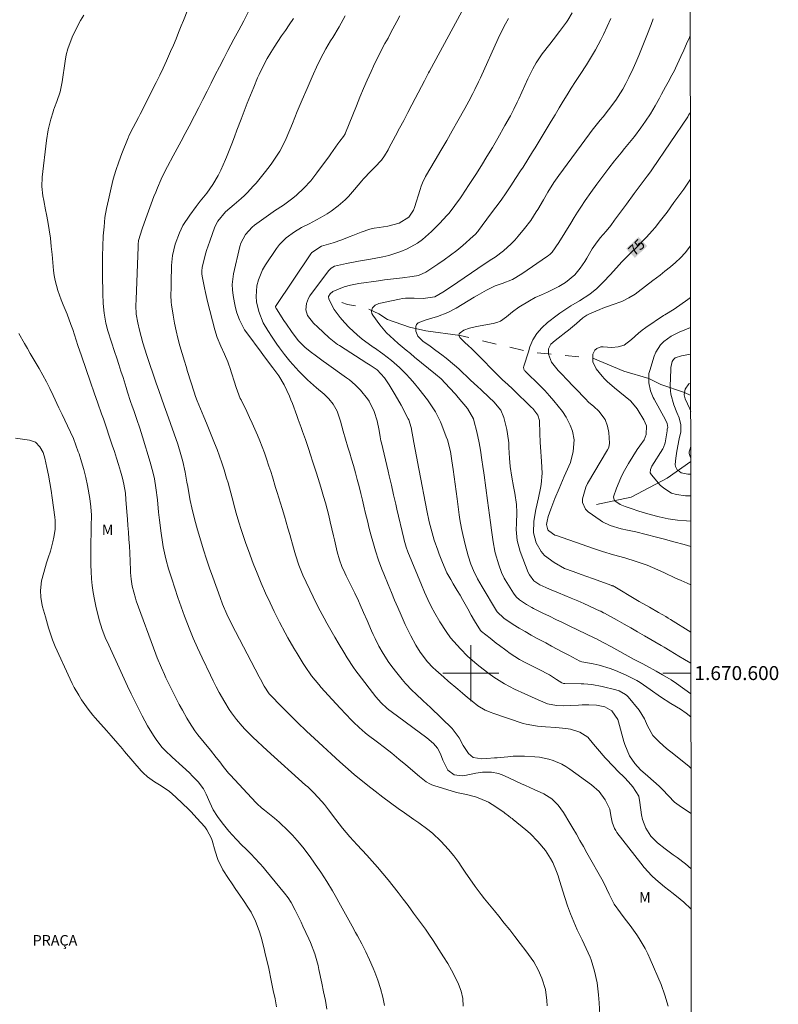
# Model space of a CAD drawing. Units: metres. Extents: x 287933 to 288448, y 1670469 to 1671034.
# Drawn here: x 288336 to 288444, y 1670553 to 1670693 of the extents above; entities that cross this region are included whole.
import ezdxf
from ezdxf.enums import TextEntityAlignment as Align

# ---------------------------------------------------------------- set-up
doc = ezdxf.new("R2010")
doc.units = ezdxf.units.M
doc.header["$MEASUREMENT"] = 0
doc.linetypes.add('Intermitente', pattern=[48, 15, -2, 2, -2, 2, -2, 2, -2, 2, -2, 15])
for name, color, linetype, lineweight in [('Articulacao', 7, 'Continuous', 18), ('Malha_Coordenadas', 7, 'Continuous', 15), ('Rio_Intermitente', 5, 'Intermitente', 9), ('Topon_Curvas_Mestras_Masc', 255, 'Continuous', 9), ('Topon_Praca_Parque', 7, 'Continuous', 9)]:
    doc.layers.add(name, color=color, linetype=linetype, lineweight=lineweight)
for name, color, linetype, lineweight, true_color in [('Curvas_Intermediarias', 7, 'Continuous', 9, 0x783c14), ('Curvas_Mestras', 7, 'Continuous', 20, 0x783c14), ('Topon_Curvas_Mestras', 7, 'Continuous', 9, 0x783c14), ('Topon_Vegetacao', 7, 'Continuous', 9, 0x00ff33)]:
    doc.layers.add(name, color=color, linetype=linetype, lineweight=lineweight, true_color=true_color)
doc.styles.add('Arial', font='arial.ttf', dxfattribs={"height": 1.5})

msp = doc.modelspace()

# ---------------------------------------------------------------- linework, layer by layer
at = {"layer": 'Articulacao', "flags": 128}
msp.add_lwpolyline([(287948.96, 1671028.41), (288431, 1671028.93), (288431.58, 1670474.66), (287949.56, 1670474.14), (287948.96, 1671028.41)], close=True, dxfattribs=at)
at = {"layer": 'Curvas_Intermediarias', "flags": 128}
for points, elevation in [([(288398.88, 1670552.39), (288398.83, 1670553.46), (288398.59, 1670554.51), (288398.23, 1670555.54), (288397.75, 1670556.54), (288397.24, 1670557.53), (288396.68, 1670558.49), (288396.1, 1670559.44), (288395.07, 1670561.02), (288394.68, 1670561.61), (288393.89, 1670562.8), (288393.49, 1670563.39), (288392.67, 1670564.55), (288392.24, 1670565.13), (288391.81, 1670565.7), (288391.02, 1670566.76), (288390.32, 1670567.69), (288389.61, 1670568.62), (288388.89, 1670569.54), (288388.16, 1670570.45), (288387.42, 1670571.36), (288386.66, 1670572.25), (288385.89, 1670573.12), (288385.1, 1670573.98), (288383.73, 1670575.44), (288383.2, 1670576.02), (288382.68, 1670576.61), (288381.66, 1670577.82), (288380.68, 1670579.05), (288379.64, 1670580.46), (288379.05, 1670581.2), (288378.68, 1670581.62), (288377.53, 1670582.86), (288377.39, 1670583.01), (288376.67, 1670583.72), (288376.37, 1670584), (288370.88, 1670588.94), (288370.19, 1670589.57), (288369.51, 1670590.21), (288368.84, 1670590.86), (288367.71, 1670592), (288367.3, 1670592.43), (288366.5, 1670593.35), (288365.78, 1670594.31), (288365.44, 1670594.81), (288364.81, 1670595.84), (288364.04, 1670597.22), (288363.6, 1670598.04), (288363.18, 1670598.87), (288362.77, 1670599.7), (288361.59, 1670602.19), (288360.94, 1670603.6), (288360.32, 1670605.01), (288359.73, 1670606.44), (288359.16, 1670607.88), (288359.05, 1670608.15), (288358.57, 1670609.46), (288358.1, 1670610.78), (288357.66, 1670612.12), (288357.24, 1670613.46), (288356.8, 1670614.88), (288356.45, 1670616.14), (288356.29, 1670616.78), (288356.02, 1670618.06), (288355.9, 1670618.71), (288355.71, 1670620.01), (288355.48, 1670621.84), (288355.35, 1670623), (288355.19, 1670624.75), (288354.97, 1670626.49), (288354.76, 1670627.76), (288354.59, 1670628.56), (288354.17, 1670630.14), (288353.07, 1670633.77), (288352.87, 1670634.4), (288352.67, 1670635.02), (288352.25, 1670636.26), (288351.82, 1670637.51), (288351.6, 1670638.13), (288351.37, 1670638.83), (288350.94, 1670640.15), (288350.73, 1670640.81), (288350.28, 1670642.23), (288349.98, 1670643.17), (288349.68, 1670644.1), (288349.38, 1670645.03), (288349.07, 1670645.96), (288348.63, 1670647.28), (288348.11, 1670648.93), (288347.82, 1670650.04), (288347.59, 1670651.44), (288347.45, 1670652.84), (288347.39, 1670654.26), (288347.35, 1670656.87), (288347.35, 1670658.25), (288347.36, 1670659.62), (288347.4, 1670660.99), (288347.46, 1670662.51), (288347.56, 1670663.81), (288347.7, 1670665.1), (288347.92, 1670666.39), (288348.18, 1670667.67), (288348.57, 1670669.34), (288348.89, 1670670.6), (288349.25, 1670671.85), (288349.67, 1670673.07), (288350.12, 1670674.29), (288351.02, 1670676.52), (288351.06, 1670676.61), (288351.13, 1670676.79), (288351.74, 1670678), (288352.47, 1670679.43), (288352.71, 1670679.91), (288355.02, 1670684.43), (288355.53, 1670685.45), (288356.02, 1670686.48), (288356.5, 1670687.51), (288357.08, 1670688.84), (288357.47, 1670689.75), (288357.85, 1670690.66), (288358.23, 1670691.58), (288358.6, 1670692.5), (288358.91, 1670693.3), (288359.54, 1670694.86)], 87), ([(288368.16, 1670694.49), (288367.54, 1670693.25), (288367.17, 1670692.54), (288366.82, 1670691.89), (288366.13, 1670690.61), (288365.28, 1670689.01), (288364.67, 1670687.85), (288364.06, 1670686.68), (288363.47, 1670685.51), (288362.88, 1670684.34), (288362.29, 1670683.17), (288361.7, 1670682), (288361.1, 1670680.83), (288360.5, 1670679.66), (288359.72, 1670678.18), (288359.16, 1670677.11), (288358.6, 1670676.05), (288358.03, 1670674.98), (288357.46, 1670673.92), (288356.63, 1670672.39), (288356.03, 1670671.2), (288355.74, 1670670.6), (288355.2, 1670669.38), (288354.95, 1670668.76), (288354.7, 1670668.14), (288353.52, 1670664.98), (288353, 1670663.49), (288352.51, 1670661.81), (288352.44, 1670661.28), (288352.42, 1670661.1), (288352.42, 1670660.93), (288352.14, 1670653.41), (288352.12, 1670652.56), (288352.18, 1670651.29), (288352.38, 1670650.05), (288352.63, 1670649.02), (288352.86, 1670648.1), (288353.11, 1670647.19), (288353.38, 1670646.28), (288353.68, 1670645.38), (288355.02, 1670641.46), (288355.4, 1670640.38), (288355.77, 1670639.29), (288356.15, 1670638.21), (288356.53, 1670637.13), (288358.09, 1670632.73), (288358.56, 1670631.25), (288358.83, 1670630.26), (288359.16, 1670628.74), (288359.41, 1670627.3), (288359.52, 1670626.69), (288359.64, 1670626.07), (288359.89, 1670624.68), (288360.1, 1670623.63), (288360.48, 1670622.05), (288360.92, 1670620.49), (288361.39, 1670618.91), (288361.8, 1670617.6), (288362.21, 1670616.3), (288362.65, 1670615.01), (288363.1, 1670613.72), (288364.14, 1670610.78), (288364.5, 1670609.83), (288365.1, 1670608.43), (288365.78, 1670607.06), (288369.74, 1670599.44), (288369.92, 1670599.11), (288370.46, 1670598.12), (288371.18, 1670597.05), (288371.42, 1670596.78), (288371.54, 1670596.65), (288372.69, 1670595.48), (288373.32, 1670594.84), (288373.95, 1670594.21), (288375.22, 1670592.95), (288376.5, 1670591.71), (288377.66, 1670590.64), (288378.82, 1670589.57), (288380.06, 1670588.43), (288381.27, 1670587.32), (288382.08, 1670586.58), (288383.33, 1670585.51), (288385.25, 1670583.95), (288386.32, 1670583.1), (288387.4, 1670582.26), (288388.5, 1670581.45), (288389.62, 1670580.65), (288390.51, 1670580.02), (288391.86, 1670579.07), (288392.54, 1670578.59), (288393.86, 1670577.62), (288394.5, 1670577.1), (288395.68, 1670575.96), (288396.79, 1670574.79), (288397.57, 1670573.87), (288398.28, 1670572.9), (288398.62, 1670572.4), (288399.29, 1670571.39), (288400.18, 1670570.09), (288400.61, 1670569.5), (288401.48, 1670568.34), (288401.96, 1670567.73), (288402.43, 1670567.15), (288403.36, 1670565.99), (288403.99, 1670565.23), (288404.76, 1670564.27), (288405.54, 1670563.3), (288406.3, 1670562.33), (288407.06, 1670561.36), (288407.87, 1670560.31), (288408.63, 1670559.25), (288408.98, 1670558.71), (288409.62, 1670557.58), (288410.15, 1670556.4), (288410.67, 1670554.76), (288410.87, 1670553.22), (288410.88, 1670552.44)], 86), ([(288431.48, 1670572.02), (288430.69, 1670572.74), (288429.47, 1670573.63), (288428.91, 1670574.04), (288427.78, 1670574.86), (288426.66, 1670575.72), (288425.73, 1670576.7), (288425, 1670577.84), (288424.53, 1670579.09), (288424.39, 1670579.75), (288424.14, 1670581.52), (288423.98, 1670582.42), (288423.14, 1670583.75), (288422.51, 1670584.47), (288421.93, 1670585.09), (288421.02, 1670585.99), (288420.42, 1670586.61), (288419.2, 1670587.87), (288418.07, 1670589.18), (288417.52, 1670589.86), (288416.69, 1670590.82), (288415.58, 1670591.57), (288414.24, 1670591.97), (288413.55, 1670592.1), (288412.14, 1670592.24), (288410.67, 1670592.3), (288409.52, 1670592.39), (288407.89, 1670592.68), (288407.47, 1670592.81), (288403.15, 1670594.27), (288402.87, 1670594.37), (288402.03, 1670594.72), (288401.01, 1670595.34), (288400.17, 1670595.99), (288399.53, 1670596.52), (288398.8, 1670597.12), (288398.12, 1670597.69), (288396.77, 1670598.84), (288396.11, 1670599.42), (288394.99, 1670600.41), (288394.57, 1670600.8), (288393.78, 1670601.63), (288392.73, 1670602.99), (288392.12, 1670603.97), (288391.39, 1670605.32), (288390.61, 1670606.93), (288390.01, 1670608.27), (288389.55, 1670609.36), (288389.09, 1670610.44), (288388.63, 1670611.53), (288388.18, 1670612.64), (288387.54, 1670614.18), (288387.29, 1670614.83), (288386.79, 1670616.15), (288386.35, 1670617.48), (288385.96, 1670618.83), (288385.76, 1670619.6), (288385.48, 1670620.67), (288385.21, 1670621.74), (288384.95, 1670622.81), (288384.69, 1670623.88), (288384.49, 1670624.71), (288384.26, 1670625.69), (288384.01, 1670626.67), (288383.76, 1670627.65), (288383.5, 1670628.62), (288383.2, 1670629.69), (288382.95, 1670630.56), (288382.69, 1670631.42), (288382.42, 1670632.29), (288382.06, 1670633.43), (288381.72, 1670634.6), (288381.34, 1670635.99), (288380.86, 1670637.45), (288380.29, 1670638.43), (288379.68, 1670639.2), (288379.03, 1670639.87), (288377.95, 1670640.79), (288376.63, 1670641.92), (288375.4, 1670643.16), (288374.53, 1670644.12), (288374.13, 1670644.58), (288373.35, 1670645.53), (288372.62, 1670646.51), (288372.26, 1670647.01), (288371.58, 1670648.02), (288370.98, 1670648.96), (288370.33, 1670650.08), (288369.69, 1670651.67), (288369.37, 1670653.08), (288369.29, 1670653.84), (288369.4, 1670655.35), (288369.62, 1670656.2), (288370.22, 1670657.66), (288370.63, 1670658.35), (288372.22, 1670660.69), (288372.64, 1670661.24), (288373.59, 1670662.21), (288374.78, 1670663.09), (288375.81, 1670663.68), (288376.88, 1670664.21), (288378.45, 1670665.06), (288379.46, 1670665.66), (288380.01, 1670666.01), (288381.05, 1670666.79), (288382.02, 1670667.67), (288382.49, 1670668.14), (288383.36, 1670669.12), (288384.39, 1670670.35), (288384.64, 1670670.64), (288385.71, 1670671.76), (288386.25, 1670672.32), (288387.2, 1670673.34), (288387.66, 1670673.93), (288388.17, 1670674.79), (288388.29, 1670675.01), (288389.23, 1670676.78), (288389.81, 1670677.89), (288390.4, 1670679), (288390.98, 1670680.11), (288391.56, 1670681.22), (288392.93, 1670683.84), (288393.36, 1670684.67), (288393.95, 1670685.78), (288394.1, 1670686.05), (288398.72, 1670694.57)], 82), ([(288344.68, 1670694.02), (288344.22, 1670693.26), (288343.78, 1670692.48), (288342.99, 1670690.88), (288342.38, 1670689.21), (288342.17, 1670688.35), (288342.01, 1670687.47), (288341.59, 1670684.53), (288341.4, 1670683.55), (288341.28, 1670683.07), (288340.84, 1670681.68), (288340.5, 1670680.86), (288340.35, 1670680.44), (288340.29, 1670680.22), (288339.98, 1670679.16), (288339.78, 1670678.41), (288339.6, 1670677.65), (288339.36, 1670676.12), (288338.73, 1670670.91), (288338.68, 1670669.57), (288338.84, 1670668.23), (288338.97, 1670667.56), (288339.22, 1670666.22), (288339.34, 1670665.55), (288339.52, 1670664.54), (288339.72, 1670663.37), (288339.89, 1670662.18), (288340.03, 1670660.99), (288340.15, 1670659.81), (288340.35, 1670657.53), (288340.45, 1670656.81), (288340.57, 1670656.1), (288340.97, 1670654.71), (288341.46, 1670653.34), (288341.73, 1670652.66), (288342.28, 1670651.31), (288342.84, 1670649.84), (288343.1, 1670649.09), (288343.58, 1670647.58), (288343.82, 1670646.83), (288344.32, 1670645.33), (288345.61, 1670641.58), (288346.14, 1670640.07), (288346.68, 1670638.57), (288347.22, 1670637.08), (288347.48, 1670636.32), (288348.75, 1670632.57), (288349.06, 1670631.65), (288349.35, 1670630.73), (288349.64, 1670629.8), (288349.91, 1670628.88), (288350.2, 1670627.87), (288350.41, 1670627.01), (288350.61, 1670625.7), (288350.69, 1670624.82), (288350.77, 1670623.63), (288350.85, 1670622.53), (288350.9, 1670621.99), (288350.97, 1670621.11), (288351.05, 1670620.13), (288351.12, 1670619.14), (288351.18, 1670618.15), (288351.23, 1670617.17), (288351.34, 1670614.72), (288351.36, 1670614.39), (288351.43, 1670613.4), (288351.57, 1670612.42), (288352.04, 1670610.73), (288352.17, 1670610.34), (288354.99, 1670602.69), (288355.17, 1670602.2), (288355.76, 1670600.74), (288356.19, 1670599.78), (288356.41, 1670599.3), (288357.01, 1670598.06), (288357.43, 1670597.21), (288357.86, 1670596.37), (288358.31, 1670595.53), (288358.76, 1670594.7), (288359.4, 1670593.56), (288359.76, 1670592.95), (288360.55, 1670591.76), (288360.98, 1670591.19), (288361.88, 1670590.07), (288362.78, 1670588.96), (288363.61, 1670587.94), (288364.11, 1670587.3), (288364.6, 1670586.65), (288365.37, 1670585.7), (288365.64, 1670585.39), (288369.26, 1670581.51), (288369.46, 1670581.31), (288370.08, 1670580.76), (288370.51, 1670580.41), (288371.91, 1670579.28), (288372.59, 1670578.7), (288373.88, 1670577.47), (288374.5, 1670576.82), (288375.51, 1670575.7), (288376.19, 1670574.87), (288377.14, 1670573.57), (288378.09, 1670572.21), (288378.54, 1670571.55), (288379.39, 1670570.22), (288380.21, 1670568.87), (288380.6, 1670568.19), (288381.38, 1670566.81), (288382.07, 1670565.56), (288382.55, 1670564.69), (288383.03, 1670563.81), (288383.52, 1670562.93), (288383.79, 1670562.44), (288384.39, 1670561.31), (288384.96, 1670560.16), (288385.5, 1670559), (288386.02, 1670557.82), (288386.26, 1670557.25), (288386.71, 1670556.08), (288387.1, 1670554.9), (288387.39, 1670553.69), (288387.63, 1670552.46)], 88), ([(288382.04, 1670693.93), (288381.19, 1670692.37), (288380.26, 1670690.86), (288379.95, 1670690.36), (288379.27, 1670689.25), (288378.86, 1670688.53), (288378.13, 1670687.03), (288377.33, 1670685.24), (288376.6, 1670683.58), (288375.88, 1670681.92), (288375.18, 1670680.26), (288374.48, 1670678.58), (288373.59, 1670676.4), (288373.31, 1670675.79), (288372.68, 1670674.59), (288372.33, 1670674.02), (288371.56, 1670672.9), (288371.16, 1670672.36), (288370.46, 1670671.47), (288370.08, 1670670.99), (288369.3, 1670670.04), (288368.9, 1670669.58), (288368.06, 1670668.68), (288367.62, 1670668.25), (288367.16, 1670667.84), (288366.14, 1670666.96), (288364.94, 1670665.91), (288363.82, 1670664.61), (288363.42, 1670663.77), (288362.67, 1670661.74), (288362.22, 1670660.4), (288362.03, 1670659.73), (288361.59, 1670657.99), (288361.52, 1670657.52), (288361.54, 1670657.05), (288361.58, 1670656.73), (288361.91, 1670655.07), (288362.05, 1670654.42), (288362.36, 1670653.11), (288363.39, 1670649.05), (288363.71, 1670647.99), (288364.24, 1670646.72), (288364.76, 1670645.6), (288365.26, 1670644.47), (288365.41, 1670644.08), (288365.54, 1670643.69), (288366.45, 1670640.8), (288367.04, 1670639.26), (288367.14, 1670639.05), (288367.96, 1670637.37), (288368.35, 1670636.53), (288368.74, 1670635.7), (288369.12, 1670634.87), (288369.49, 1670634.03), (288369.84, 1670633.19), (288370.18, 1670632.34), (288370.5, 1670631.48), (288370.8, 1670630.61), (288371.14, 1670629.57), (288371.38, 1670628.82), (288371.62, 1670628.06), (288372.08, 1670626.55), (288372.31, 1670625.79), (288372.77, 1670624.27), (288373, 1670623.51), (288373.34, 1670622.43), (288373.6, 1670621.56), (288373.85, 1670620.69), (288374.1, 1670619.82), (288374.62, 1670617.92), (288374.91, 1670616.92), (288375.4, 1670615.43), (288376, 1670613.99), (288377.46, 1670610.89), (288378.19, 1670609.4), (288379.02, 1670607.83), (288379.4, 1670607.15), (288380.17, 1670605.82), (288380.56, 1670605.15), (288381.19, 1670604.1), (288381.82, 1670603), (288382.31, 1670602.17), (288383.2, 1670600.79), (288383.54, 1670600.33), (288383.88, 1670599.87), (288386.43, 1670596.59), (288387.18, 1670595.74), (288388, 1670594.96), (288388.29, 1670594.73), (288388.59, 1670594.5), (288393.71, 1670590.72), (288394.63, 1670589.94), (288395.23, 1670589.28), (288395.66, 1670588.46), (288396, 1670587.57), (288396.7, 1670586.13), (288397.59, 1670585.47), (288398.74, 1670585.32), (288399.13, 1670585.37), (288400.69, 1670585.68), (288401.66, 1670585.84), (288402.95, 1670585.84), (288403.92, 1670585.63), (288404.31, 1670585.5), (288404.69, 1670585.34), (288407.22, 1670584.19), (288407.82, 1670583.92), (288409.03, 1670583.37), (288410.44, 1670582.72), (288411.56, 1670582.04), (288412.49, 1670581.13), (288413.21, 1670580.05), (288414.12, 1670578.56), (288414.56, 1670577.82), (288415.07, 1670576.95), (288415.58, 1670576.07), (288416.08, 1670575.19), (288416.58, 1670574.31), (288418.88, 1670570.21), (288419.4, 1670569.2), (288419.75, 1670568.4), (288420.49, 1670566.96), (288421.39, 1670565.71), (288422.06, 1670564.82), (288422.75, 1670563.93), (288423.72, 1670562.56), (288424.03, 1670562.08), (288424.89, 1670560.62), (288425.27, 1670559.87), (288425.62, 1670559.11), (288427.18, 1670555.47), (288427.73, 1670553.95), (288428.17, 1670552.39)], 84), ([(288389.84, 1670693.94), (288389.42, 1670693.14), (288388.57, 1670691.56), (288388.15, 1670690.76), (288387.72, 1670689.97), (288387.29, 1670689.17), (288386.88, 1670688.36), (288386.48, 1670687.55), (288386.09, 1670686.73), (288385.73, 1670685.97), (288385.19, 1670684.76), (288384.65, 1670683.55), (288384.14, 1670682.33), (288383.63, 1670681.1), (288382.09, 1670677.23), (288382.02, 1670677.09), (288381.79, 1670676.68), (288381.28, 1670676.04), (288380.98, 1670675.63), (288379.99, 1670674.2), (288379.68, 1670673.77), (288379.37, 1670673.36), (288378, 1670671.51), (288377.1, 1670670.38), (288376.13, 1670669.31), (288375.09, 1670668.32), (288374.55, 1670667.87), (288373.23, 1670666.89), (288371.94, 1670666.06), (288371.76, 1670665.94), (288369.09, 1670664.02), (288368.72, 1670663.73), (288367.76, 1670662.69), (288367.11, 1670661.44), (288366.98, 1670660.98), (288366.09, 1670657.07), (288365.89, 1670655.53), (288365.92, 1670654.76), (288366, 1670653.99), (288366.19, 1670652.93), (288366.34, 1670652.2), (288366.56, 1670651.48), (288366.93, 1670650.48), (288367.66, 1670649.07), (288367.96, 1670648.64), (288370.01, 1670645.88), (288370.28, 1670645.52), (288371.07, 1670644.45), (288371.68, 1670643.62), (288372.53, 1670642.49), (288373.32, 1670641.22), (288374.06, 1670639.59), (288374.28, 1670639.06), (288374.49, 1670638.53), (288375.11, 1670636.83), (288375.33, 1670636.26), (288375.74, 1670635.12), (288375.95, 1670634.55), (288376.34, 1670633.4), (288376.73, 1670632.25), (288377.12, 1670631.06), (288377.38, 1670630.28), (288377.88, 1670628.71), (288378.41, 1670627.04), (288378.66, 1670626.22), (288378.95, 1670625.23), (288379.2, 1670624.33), (288379.44, 1670623.42), (288379.67, 1670622.51), (288379.89, 1670621.6), (288380.35, 1670619.63), (288380.49, 1670619.05), (288380.9, 1670617.32), (288381.22, 1670616.18), (288381.57, 1670615.24), (288381.96, 1670614.33), (288382.17, 1670613.88), (288382.39, 1670613.43), (288383.12, 1670611.98), (288383.39, 1670611.42), (288383.92, 1670610.31), (288384.17, 1670609.76), (288384.67, 1670608.64), (288385.17, 1670607.52), (288385.8, 1670606.05), (288386.05, 1670605.49), (288386.31, 1670604.94), (288386.85, 1670603.85), (288387.44, 1670602.79), (288388.28, 1670601.5), (288388.89, 1670600.68), (288389.21, 1670600.27), (288390.19, 1670599.07), (288390.65, 1670598.53), (288391.62, 1670597.5), (288392.14, 1670597.01), (288393.19, 1670596.05), (288393.71, 1670595.56), (288394.22, 1670595.07), (288397.3, 1670592.06), (288398.33, 1670590.75), (288398.91, 1670589.66), (288399.67, 1670588.52), (288400.31, 1670587.93), (288401.55, 1670587.74), (288402.28, 1670587.77), (288403.38, 1670587.87), (288403.74, 1670587.9), (288405.26, 1670588.05), (288406.06, 1670588.11), (288407.65, 1670588.13), (288409.14, 1670588.05), (288409.81, 1670587.97), (288411.12, 1670587.71), (288411.77, 1670587.51), (288412.99, 1670586.98), (288413.57, 1670586.65), (288414.13, 1670586.28), (288417.23, 1670584.04), (288418.33, 1670583.06), (288419.18, 1670581.86), (288419.83, 1670580.54), (288420, 1670579.62), (288420.18, 1670578.67), (288420.52, 1670577.77), (288420.69, 1670577.49), (288420.87, 1670577.23), (288424.28, 1670572.81), (288424.78, 1670572.19), (288425.86, 1670571.03), (288426.44, 1670570.49), (288427.65, 1670569.46), (288428.89, 1670568.47), (288429.9, 1670567.68), (288430.42, 1670567.24), (288431.42, 1670566.3), (288431.48, 1670566.23)], 83), ([(288405.36, 1670693.57), (288404.96, 1670692.82), (288404.32, 1670691.62), (288403.88, 1670690.7), (288401.35, 1670685.09), (288401.1, 1670684.53), (288400.56, 1670683.41), (288400.29, 1670682.86), (288399.72, 1670681.76), (288399.12, 1670680.68), (288398.14, 1670678.93), (288397.34, 1670677.52), (288396.54, 1670676.12), (288395.72, 1670674.72), (288394.91, 1670673.33), (288393.52, 1670670.98), (288393.4, 1670670.76), (288393.17, 1670670.3), (288392.9, 1670669.6), (288392.74, 1670669.12), (288391.92, 1670666.54), (288391.77, 1670666.16), (288391.11, 1670665.16), (288389.75, 1670664.33), (288388.13, 1670663.9), (288386.9, 1670663.7), (288386.19, 1670663.59), (288385.56, 1670663.45), (288384.32, 1670663.03), (288383.14, 1670662.55), (288382.6, 1670662.34), (288381.53, 1670661.93), (288380.32, 1670661.52), (288378.64, 1670661.02), (288377.25, 1670660.11), (288377.1, 1670659.92), (288372.09, 1670652.41), (288372.07, 1670652.33), (288372.17, 1670652.1), (288372.21, 1670652.05), (288373.28, 1670650.41), (288373.64, 1670649.88), (288374.37, 1670648.83), (288375.32, 1670647.56), (288376.24, 1670646.59), (288377.02, 1670645.95), (288377.93, 1670645.29), (288378.9, 1670644.59), (288379.38, 1670644.24), (288382.21, 1670642.22), (288382.63, 1670641.9), (288383.45, 1670641.21), (288384.21, 1670640.46), (288385.23, 1670639.21), (288385.45, 1670638.87), (288386.15, 1670637.4), (288386.61, 1670636.06), (288386.88, 1670634.68), (288387.03, 1670633.78), (288387.14, 1670633.18), (288387.21, 1670632.89), (288388.17, 1670628.88), (288388.33, 1670628.2), (288388.64, 1670626.84), (288388.95, 1670625.49), (288389.26, 1670624.13), (288389.42, 1670623.45), (288390.39, 1670619.25), (288390.45, 1670619), (288390.73, 1670618.02), (288391, 1670617.31), (288392.93, 1670612.59), (288393.37, 1670611.55), (288393.83, 1670610.53), (288394.33, 1670609.53), (288394.85, 1670608.54), (288395.54, 1670607.32), (288396.46, 1670605.93), (288397.1, 1670605.06), (288397.55, 1670604.51), (288398.49, 1670603.45), (288399.5, 1670602.44), (288400.57, 1670601.5), (288401.12, 1670601.05), (288402.55, 1670599.92), (288403.28, 1670599.4), (288404.79, 1670598.45), (288406.25, 1670597.71), (288407.69, 1670597.04), (288408.66, 1670596.62), (288409.63, 1670596.19), (288410.95, 1670595.62), (288412.21, 1670595.35), (288413.18, 1670595.33), (288415.38, 1670595.42), (288415.88, 1670595.44), (288416.86, 1670595.45), (288417.94, 1670595.41), (288419.16, 1670595.17), (288420.13, 1670594.62), (288420.98, 1670593.37), (288421.1, 1670593.01), (288421.86, 1670590.24), (288421.99, 1670589.81), (288422.68, 1670588.16), (288423.44, 1670587.06), (288424.24, 1670586.18), (288424.63, 1670585.84), (288424.89, 1670585.62), (288426.49, 1670584.23), (288426.95, 1670583.81), (288427.4, 1670583.37), (288428.24, 1670582.45), (288429.11, 1670581.57), (288430.1, 1670580.82), (288431.47, 1670579.94)], 81), ([(288420.02, 1670693.57), (288418.95, 1670691.28), (288418.59, 1670690.54), (288417.82, 1670689.08), (288417.39, 1670688.37), (288416.52, 1670686.96), (288415.62, 1670685.57), (288414.95, 1670684.54), (288414.34, 1670683.61), (288413.75, 1670682.67), (288413.18, 1670681.73), (288412.61, 1670680.78), (288412.04, 1670679.82), (288411.48, 1670678.87), (288410.9, 1670677.92), (288410.33, 1670676.98), (288409.16, 1670675.08), (288408.82, 1670674.53), (288408.14, 1670673.42), (288407.45, 1670672.32), (288407.1, 1670671.77), (288406.39, 1670670.68), (288405.72, 1670669.67), (288405.02, 1670668.64), (288404.3, 1670667.61), (288403.57, 1670666.59), (288402.82, 1670665.58), (288401.06, 1670663.24), (288400.97, 1670663.13), (288400.61, 1670662.71), (288400.31, 1670662.43), (288398.83, 1670661.13), (288397.97, 1670660.41), (288397.09, 1670659.72), (288396.19, 1670659.06), (288395.26, 1670658.43), (288393.56, 1670657.33), (288392.49, 1670656.85), (288391.61, 1670656.68), (288390.21, 1670656.51), (288388.5, 1670656.31), (288387.65, 1670656.2), (288386.8, 1670656.08), (288383.99, 1670655.68), (288382.77, 1670655.46), (288381.88, 1670655.2), (288380.26, 1670654.54), (288379.87, 1670654.23), (288379.66, 1670653.83), (288379.68, 1670653.44), (288380.45, 1670651.98), (288381.29, 1670650.81), (288381.93, 1670650.1), (288382.61, 1670649.42), (288383.76, 1670648.36), (288384.46, 1670647.75), (288385.86, 1670646.72), (288386.18, 1670646.51), (288386.22, 1670646.48), (288387.4, 1670645.64), (288388.02, 1670645.18), (288388.63, 1670644.7), (288389.79, 1670643.67), (288390.03, 1670643.44), (288390.7, 1670642.78), (288391.34, 1670642.09), (288391.95, 1670641.38), (288392.55, 1670640.65), (288393.78, 1670639.05), (288394.09, 1670638.63), (288394.96, 1670637.32), (288395.67, 1670635.92), (288395.86, 1670635.44), (288396.48, 1670633.76), (288396.63, 1670633.35), (288397.06, 1670631.65), (288397.27, 1670630.36), (288397.45, 1670629.12), (288397.6, 1670628.06), (288397.74, 1670627), (288397.88, 1670625.95), (288398.02, 1670624.89), (288398.32, 1670622.63), (288398.41, 1670621.97), (288398.64, 1670620.67), (288398.83, 1670619.81), (288399.22, 1670618.2), (288399.6, 1670616.78), (288400, 1670615.57), (288400.39, 1670614.68), (288400.96, 1670613.47), (288401.6, 1670612.31), (288403.65, 1670608.89), (288403.75, 1670608.73), (288404.69, 1670607.83), (288406.05, 1670606.96), (288406.9, 1670606.43), (288407.75, 1670605.92), (288408.62, 1670605.43), (288409.49, 1670604.94), (288410.7, 1670604.3), (288411.52, 1670603.86), (288412.34, 1670603.42), (288413.16, 1670602.99), (288413.98, 1670602.56), (288415.58, 1670601.72), (288415.62, 1670601.7), (288415.84, 1670601.63), (288417.48, 1670601.32), (288418.31, 1670601.11), (288419.88, 1670600.64), (288420.66, 1670600.36), (288422.17, 1670599.7), (288423.69, 1670598.94), (288424.19, 1670598.66), (288425.63, 1670597.63), (288427.08, 1670596.61), (288428.58, 1670595.65), (288429.97, 1670594.82), (288430.77, 1670594.29), (288431.45, 1670593.73)], 79), ([(288431.45, 1670597.05), (288429.4, 1670598.5), (288428.63, 1670599.01), (288427.4, 1670599.77), (288426.49, 1670600.29), (288425.1, 1670601.02), (288424.48, 1670601.35), (288423.25, 1670602.01), (288420.08, 1670603.73), (288418.98, 1670604.33), (288417.86, 1670604.96), (288417.73, 1670605.01), (288414.02, 1670606.77), (288413.08, 1670607.22), (288412.15, 1670607.67), (288411.22, 1670608.12), (288410.29, 1670608.58), (288408.96, 1670609.25), (288408.7, 1670609.38), (288407.92, 1670609.79), (288406.95, 1670610.45), (288406.46, 1670610.92), (288406.08, 1670611.43), (288404.91, 1670613.31), (288404.76, 1670613.57), (288404.37, 1670614.36), (288403.98, 1670615.47), (288403.47, 1670617.19), (288403.42, 1670617.41), (288403.17, 1670618.76), (288402.94, 1670620.43), (288402.8, 1670621.5), (288402.65, 1670622.56), (288402.51, 1670623.62), (288402.36, 1670624.68), (288401.88, 1670628.29), (288401.84, 1670628.61), (288401.71, 1670629.55), (288401.58, 1670630.49), (288401.38, 1670631.86), (288401.2, 1670632.91), (288400.86, 1670634.47), (288400.44, 1670636.09), (288400.36, 1670636.33), (288399.52, 1670637.81), (288398.2, 1670639.37), (288397.79, 1670639.85), (288396.94, 1670640.79), (288395.73, 1670642.05), (288394.96, 1670642.73), (288391.94, 1670645.17), (288391.35, 1670645.66), (288390.76, 1670646.14), (288389.59, 1670647.13), (288388.97, 1670647.66), (288387.92, 1670648.65), (288387.21, 1670649.47), (288386.99, 1670649.76), (288385.98, 1670651.18), (288385.86, 1670651.42), (288385.81, 1670651.67), (288385.84, 1670651.93), (288385.93, 1670652.19), (288386.31, 1670652.6), (288386.83, 1670652.83), (288389.8, 1670653.47), (288390.21, 1670653.54), (288390.63, 1670653.59), (288391.9, 1670653.6), (288393.17, 1670653.54), (288394.86, 1670653.76), (288395.99, 1670654.44), (288397.09, 1670655.16), (288402.05, 1670658.55), (288402.28, 1670658.71), (288402.76, 1670659.01), (288403.46, 1670659.47), (288404.65, 1670660.37), (288405.76, 1670661.34), (288406.27, 1670661.87), (288406.76, 1670662.44), (288407.66, 1670663.54), (288408.54, 1670664.71), (288409.34, 1670665.94), (288409.54, 1670666.26), (288410.36, 1670667.67), (288410.97, 1670668.73), (288411.85, 1670670.12), (288412.56, 1670671.14), (288416.95, 1670677.1), (288417.32, 1670677.59), (288417.7, 1670678.08), (288418.49, 1670679.04), (288418.89, 1670679.52), (288419.65, 1670680.49), (288420.69, 1670681.91), (288421.39, 1670682.94), (288421.71, 1670683.47), (288422.15, 1670684.28), (288422.59, 1670685.12), (288423.21, 1670686.41), (288423.59, 1670687.28), (288424, 1670688.27), (288424.58, 1670689.7), (288424.86, 1670690.41), (288425.14, 1670691.13), (288425.74, 1670692.69), (288426.07, 1670693.52)], 78), ([(288431.45, 1670601.41), (288430.54, 1670601.95), (288429.7, 1670602.44), (288428.46, 1670603.19), (288427.62, 1670603.69), (288427.2, 1670603.94), (288424.8, 1670605.34), (288423.83, 1670605.9), (288422.86, 1670606.46), (288421.89, 1670607.01), (288420.91, 1670607.55), (288419.11, 1670608.55), (288418.96, 1670608.63), (288418.73, 1670608.75), (288418.57, 1670608.83), (288418.49, 1670608.86), (288416.16, 1670609.93), (288415.26, 1670610.33), (288414.35, 1670610.73), (288413.44, 1670611.11), (288412.52, 1670611.49), (288411.25, 1670612.01), (288410.69, 1670612.23), (288409.85, 1670612.59), (288409.01, 1670613.18), (288408.35, 1670614.03), (288408.19, 1670614.36), (288407.04, 1670617.4), (288406.62, 1670618.94), (288406.49, 1670620.53), (288406.5, 1670621.36), (288406.55, 1670622.94), (288406.52, 1670624.12), (288406.26, 1670625.7), (288406.08, 1670626.68), (288405.84, 1670627.98), (288405.61, 1670629.54), (288405.51, 1670630.72), (288405.44, 1670632.24), (288405.4, 1670632.89), (288405.24, 1670634.18), (288405.14, 1670634.82), (288404.7, 1670636.52), (288404.27, 1670637.57), (288403.28, 1670638.78), (288402.62, 1670639.37), (288401.45, 1670640.47), (288400.95, 1670640.94), (288399.96, 1670641.87), (288398.25, 1670643.5), (288397.67, 1670644.03), (288396.46, 1670645.03), (288395.84, 1670645.51), (288394.97, 1670646.13), (288394.16, 1670646.72), (288393.15, 1670647.44), (288392.4, 1670648.17), (288392.13, 1670648.87), (288392.12, 1670649.53), (288392.24, 1670649.84), (288392.48, 1670650.07), (288393.6, 1670650.49), (288395.21, 1670650.98), (288396.7, 1670651.53), (288397.9, 1670652.16), (288400.46, 1670653.72), (288400.9, 1670653.99), (288402.21, 1670654.75), (288403.45, 1670655.36), (288404.48, 1670655.71), (288405.94, 1670656.28), (288407.3, 1670657.05), (288410.95, 1670659.58), (288411.07, 1670659.67), (288411.31, 1670659.86), (288411.62, 1670660.18), (288412.55, 1670661.54), (288413.42, 1670662.94), (288414.26, 1670664.33), (288414.74, 1670665.1), (288415.23, 1670665.86), (288415.73, 1670666.62), (288416.35, 1670667.54), (288417.16, 1670668.71), (288417.99, 1670669.87), (288418.83, 1670671.01), (288419.69, 1670672.15), (288420.51, 1670673.2), (288421.45, 1670674.38), (288421.93, 1670674.97), (288422.9, 1670676.12), (288423.37, 1670676.71), (288424.27, 1670677.92), (288424.95, 1670678.87), (288425.67, 1670679.94), (288426.33, 1670681.06), (288426.95, 1670682.19), (288427.26, 1670682.76), (288427.82, 1670683.79), (288428.19, 1670684.46), (288428.73, 1670685.46), (288429.08, 1670686.14), (288429.24, 1670686.48), (288430, 1670688.12), (288430.42, 1670689.03), (288430.83, 1670689.94), (288431.23, 1670690.86), (288431.35, 1670691.15)], 77), ([(288431.36, 1670680.14), (288431.11, 1670679.73), (288430.98, 1670679.53), (288425.96, 1670672.07), (288425.67, 1670671.65), (288425.2, 1670671.02), (288424.46, 1670670.07), (288423.6, 1670668.93), (288423.32, 1670668.55), (288422.24, 1670667.04), (288421.82, 1670666.46), (288421.4, 1670665.88), (288420.54, 1670664.72), (288419.99, 1670664), (288419.33, 1670663.19), (288418.48, 1670662.2), (288417.79, 1670661.32), (288417.32, 1670660.62), (288416.58, 1670659.33), (288416.27, 1670658.83), (288415.6, 1670657.86), (288414.84, 1670656.94), (288413.53, 1670655.85), (288412.55, 1670655.26), (288410.96, 1670654.46), (288410.07, 1670654.09), (288409.19, 1670653.7), (288408.36, 1670653.23), (288406.85, 1670652.29), (288405.94, 1670651.65), (288405.09, 1670650.94), (288404.21, 1670650.32), (288403.71, 1670650.12), (288403.19, 1670649.97), (288400.82, 1670649.54), (288399.79, 1670649.29), (288399, 1670649.02), (288398.44, 1670648.64), (288398.34, 1670648.47), (288398.29, 1670648.3), (288398.42, 1670647.96), (288399.07, 1670647.29), (288399.67, 1670646.76), (288400.06, 1670646.39), (288404.62, 1670641.84), (288404.8, 1670641.67), (288405.89, 1670640.66), (288406.07, 1670640.49), (288408.63, 1670638.02), (288408.83, 1670637.82), (288409.57, 1670636.86), (288409.8, 1670636.11), (288409.8, 1670636), (288409.84, 1670634.27), (288409.9, 1670632.97), (288409.95, 1670632.32), (288410.11, 1670630.22), (288410.16, 1670628.58), (288410.05, 1670626.95), (288409.96, 1670626.41), (288409.64, 1670625.05), (288409.28, 1670623.4), (288409, 1670621.73), (288408.95, 1670620.07), (288409.31, 1670618.64), (288410.04, 1670617.36), (288410.54, 1670616.83), (288411.89, 1670615.79), (288413.39, 1670614.97), (288414.61, 1670614.5), (288415.78, 1670614.09), (288417.37, 1670613.53), (288420.16, 1670612.51), (288420.21, 1670612.49), (288420.32, 1670612.45), (288420.48, 1670612.37), (288420.58, 1670612.31), (288423.58, 1670610.53), (288424.06, 1670610.25), (288425.51, 1670609.42), (288426.83, 1670608.68), (288427.86, 1670608.07), (288428.2, 1670607.87), (288428.54, 1670607.66), (288431.42, 1670605.87), (288431.44, 1670605.86)], 76), ([(288431.38, 1670661.05), (288430.63, 1670660.06), (288429.96, 1670659.36), (288429.26, 1670658.69), (288428.52, 1670658.06), (288427.73, 1670657.44), (288427.05, 1670656.9), (288426.01, 1670656.1), (288424.97, 1670655.31), (288423.89, 1670654.49), (288423.46, 1670654.18), (288422.56, 1670653.62), (288421.56, 1670653.13), (288420.21, 1670652.65), (288418.85, 1670652.18), (288418.41, 1670651.99), (288416.96, 1670651.35), (288416.56, 1670651.14), (288415.99, 1670650.76), (288415.07, 1670649.96), (288413.95, 1670649.01), (288413.56, 1670648.71), (288412.45, 1670647.88), (288412.03, 1670647.55), (288411.44, 1670647.01), (288411.1, 1670646.34), (288411.1, 1670645.63), (288411.1, 1670645.59), (288411.53, 1670644.44), (288412.48, 1670643.25), (288413.22, 1670642.47), (288413.46, 1670642.21), (288416.36, 1670639.19), (288416.82, 1670638.74), (288417.56, 1670638.1), (288418.28, 1670637.43), (288419.2, 1670636.27), (288419.53, 1670635.28), (288419.69, 1670634.4), (288419.82, 1670632.84), (288419.69, 1670632.26), (288419.52, 1670631.91), (288416.66, 1670627.09), (288416.4, 1670626.57), (288415.93, 1670624.91), (288415.96, 1670624.37), (288416.38, 1670623.44), (288416.76, 1670623.06), (288418.48, 1670621.84), (288418.79, 1670621.64), (288419.9, 1670621.09), (288421.45, 1670620.64), (288422.37, 1670620.45), (288423.59, 1670620.18), (288426.5, 1670619.43), (288427.5, 1670619.17), (288429, 1670618.78), (288430.5, 1670618.38), (288431.43, 1670618.09)], 74), ([(288431.43, 1670621.73), (288430.8, 1670621.75), (288429.51, 1670621.85), (288428.2, 1670622.05), (288426.9, 1670622.32), (288425.62, 1670622.66), (288423.98, 1670623.15), (288422.89, 1670623.52), (288422.04, 1670623.83), (288421.33, 1670624.09), (288420.56, 1670624.6), (288420.52, 1670624.66), (288420.45, 1670624.78), (288420.38, 1670625.17), (288420.81, 1670626.43), (288421.42, 1670627.89), (288421.77, 1670628.61), (288422.51, 1670629.98), (288423.12, 1670630.98), (288423.78, 1670631.95), (288424.15, 1670632.46), (288424.74, 1670633.36), (288425.05, 1670634.09), (288425.08, 1670635.35), (288424.72, 1670636.21), (288423.92, 1670637.54), (288423.76, 1670637.78), (288423.59, 1670638.02), (288422.8, 1670638.9), (288422.05, 1670639.53), (288421.28, 1670640.15), (288420.53, 1670640.79), (288419.49, 1670641.7), (288419.1, 1670642.06), (288418.74, 1670642.43), (288417.9, 1670643.47), (288417.43, 1670644.49), (288417.43, 1670645), (288417.42, 1670645.59), (288417.73, 1670646.18), (288417.98, 1670646.4), (288418.55, 1670646.63), (288418.88, 1670646.64), (288420.12, 1670646.55), (288421.05, 1670646.62), (288421.92, 1670646.89), (288422.94, 1670647.7), (288423.93, 1670648.59), (288424.46, 1670649), (288425.01, 1670649.39), (288427.54, 1670651.1), (288427.73, 1670651.22), (288429.07, 1670652.04), (288430.98, 1670653.4), (288431.39, 1670653.69)], 73), ([(288431.4, 1670649.4), (288429.75, 1670648.73), (288428.6, 1670648.15), (288427.55, 1670647.39), (288427.1, 1670646.94), (288426.41, 1670645.89), (288426.18, 1670645.3), (288425.55, 1670643.27), (288425.45, 1670642.83), (288425.43, 1670642.1), (288425.42, 1670641.49), (288425.65, 1670640.35), (288425.94, 1670639.63), (288426.06, 1670639.4), (288426.18, 1670639.17), (288427.8, 1670636.2), (288428.06, 1670635.69), (288428.12, 1670635.12), (288428.07, 1670634.86), (288428.03, 1670634.61), (288427.75, 1670632.92), (288427.54, 1670632.24), (288427.48, 1670632.13), (288427.42, 1670632.03), (288425.84, 1670629.56), (288425.65, 1670629.11), (288425.64, 1670628.63), (288425.71, 1670628.49), (288425.79, 1670628.36), (288427.06, 1670626.88), (288427.55, 1670626.41), (288428.68, 1670625.73), (288429.37, 1670625.51), (288430.68, 1670625.32), (288431.42, 1670625.33)], 72), ([(288335.39, 1670648.52), (288336.21, 1670647.11), (288336.62, 1670646.4), (288337.03, 1670645.7), (288338.28, 1670643.55), (288338.82, 1670642.59), (288339.34, 1670641.63), (288339.83, 1670640.66), (288340.3, 1670639.67), (288341.11, 1670637.93), (288341.17, 1670637.81), (288341.34, 1670637.44), (288341.52, 1670637.08), (288341.58, 1670636.96), (288342.35, 1670635.36), (288342.78, 1670634.44), (288343.18, 1670633.52), (288343.54, 1670632.57), (288343.89, 1670631.62), (288343.99, 1670631.32), (288344.34, 1670630.2), (288344.66, 1670629.08), (288344.94, 1670627.94), (288345.18, 1670626.8), (288345.54, 1670624.96), (288345.7, 1670623.78), (288345.75, 1670622.59), (288345.73, 1670620.96), (288345.71, 1670620.15), (288345.68, 1670618.52), (288345.67, 1670617.71), (288345.67, 1670616.43), (288345.68, 1670615.46), (288345.72, 1670614.49), (288345.77, 1670613.52), (288345.78, 1670613.48), (288345.87, 1670612.5), (288346, 1670611.51), (288346.18, 1670610.54), (288346.39, 1670609.58), (288346.88, 1670607.6), (288347.31, 1670606.21), (288347.84, 1670604.86), (288348.04, 1670604.42), (288348.23, 1670603.98), (288349.95, 1670600.23), (288350.44, 1670599.16), (288350.94, 1670598.11), (288351.44, 1670597.05), (288351.96, 1670596), (288352.64, 1670594.63), (288353.01, 1670593.91), (288353.79, 1670592.47), (288354.62, 1670591.08), (288355.01, 1670590.51), (288355.84, 1670589.43), (288356.3, 1670588.91), (288357.28, 1670587.97), (288358.79, 1670586.66), (288359.76, 1670585.75), (288360.23, 1670585.28), (288361.02, 1670584.45), (288361.76, 1670583.45), (288362.14, 1670582.67), (288362.68, 1670581.5), (288363.17, 1670580.45), (288363.77, 1670579.51), (288364.46, 1670578.59), (288365.4, 1670577.39), (288365.91, 1670576.83), (288366.43, 1670576.27), (288367.33, 1670575.36), (288367.76, 1670574.92), (288368.62, 1670574.05), (288369.06, 1670573.61), (288369.9, 1670572.72), (288370.31, 1670572.25), (288370.7, 1670571.78), (288373.38, 1670568.52), (288373.86, 1670567.87), (288374.29, 1670567.2), (288374.88, 1670566.09), (288375.17, 1670565.53), (288375.73, 1670564.41), (288376, 1670563.84), (288376.84, 1670562.02), (288377.08, 1670561.49), (288377.69, 1670559.86), (288378.15, 1670558.2), (288378.28, 1670557.63), (288378.7, 1670555.66), (288378.95, 1670554.43), (288379.2, 1670553.2), (288379.43, 1670551.96)], 89), ([(288431.42, 1670628.43), (288431.02, 1670628.42), (288430.04, 1670628.64), (288429.55, 1670628.99), (288429.47, 1670629.04), (288429.23, 1670629.52), (288429.19, 1670629.8), (288429.28, 1670630.72), (288429.43, 1670631.71), (288429.75, 1670633.48), (288429.98, 1670634.49), (288430.01, 1670635.49), (288429.78, 1670636.47), (288429.44, 1670637.25), (288428.99, 1670638.34), (288428.56, 1670639.85), (288428.5, 1670640.8), (288428.49, 1670641.01), (288428.55, 1670643.39), (288428.57, 1670643.7), (288428.76, 1670644.54), (288428.93, 1670644.83), (288429.2, 1670645.05), (288430.11, 1670645.35), (288431.4, 1670645.58)], 71)]:
    msp.add_lwpolyline(points, dxfattribs=dict(at, elevation=elevation))
at = {"layer": 'Curvas_Mestras', "flags": 128}
for points, elevation in [([(288431.46, 1670586.38), (288431.2, 1670586.65), (288429.02, 1670588.39), (288427.97, 1670589.24), (288426.94, 1670590.12), (288426.01, 1670591.06), (288425.26, 1670592.46), (288424.81, 1670593.45), (288424.06, 1670594.68), (288422.47, 1670596.6), (288422.3, 1670596.79), (288422.11, 1670596.96), (288421.21, 1670597.47), (288420.71, 1670597.62), (288418.76, 1670598.1), (288417.26, 1670598.36), (288416.12, 1670598.44), (288415.74, 1670598.45), (288413.41, 1670598.5), (288413.24, 1670598.52), (288413, 1670598.6), (288412.25, 1670599.1), (288411.21, 1670599.76), (288409.67, 1670600.54), (288408.4, 1670601.18), (288407.77, 1670601.51), (288406.94, 1670601.96), (288405.61, 1670602.81), (288404.97, 1670603.27), (288404.08, 1670603.94), (288403.63, 1670604.29), (288402.73, 1670604.98), (288401.49, 1670605.95), (288401.35, 1670606.08), (288400.49, 1670607.46), (288400.03, 1670608.3), (288399.55, 1670609.2), (288398.82, 1670610.51), (288398.44, 1670611.15), (288398.05, 1670611.81), (288397.48, 1670612.74), (288397.11, 1670613.36), (288396.58, 1670614.31), (288395.92, 1670615.8), (288395.46, 1670616.98), (288395.25, 1670617.58), (288394.77, 1670619), (288394.44, 1670620.05), (288394.03, 1670621.64), (288393.69, 1670623.26), (288392.6, 1670628.95), (288392.5, 1670629.45), (288392.39, 1670629.95), (288392.2, 1670630.95), (288392.01, 1670631.95), (288391.83, 1670632.95), (288391.47, 1670635.08), (288391.12, 1670636.2), (288391.05, 1670636.35), (288390.01, 1670638.31), (288389.19, 1670639.78), (288388.3, 1670641.22), (288387.67, 1670642.18), (288386.61, 1670643.36), (288385.62, 1670644), (288385.1, 1670644.31), (288381.2, 1670646.82), (288380.94, 1670646.99), (288380.69, 1670647.16), (288379.73, 1670647.93), (288378.89, 1670648.71), (288378.12, 1670649.43), (288377.5, 1670650.02), (288376.66, 1670651.09), (288376.39, 1670651.92), (288376.49, 1670652.85), (288376.77, 1670653.57), (288376.98, 1670653.91), (288379.65, 1670657.51), (288380.04, 1670657.9), (288380.52, 1670658.18), (288382.22, 1670658.55), (288383.93, 1670658.88), (288385.65, 1670659.18), (288387.4, 1670659.5), (288388.28, 1670659.71), (288389.14, 1670659.96), (288390, 1670660.26), (288390.87, 1670660.63), (288392.35, 1670661.47), (288393.06, 1670661.97), (288394.36, 1670663.11), (288395.58, 1670664.32), (288396.57, 1670665.39), (288396.87, 1670665.74), (288397.72, 1670666.82), (288398.52, 1670667.94), (288399.32, 1670669.15), (288399.57, 1670669.55), (288400.69, 1670671.29), (288401.5, 1670672.57), (288402.29, 1670673.85), (288403.07, 1670675.15), (288403.83, 1670676.45), (288404.87, 1670678.25), (288405.65, 1670679.67), (288406.14, 1670680.63), (288406.61, 1670681.6), (288406.84, 1670682.1), (288408.15, 1670684.96), (288408.37, 1670685.43), (288408.83, 1670686.35), (288409.33, 1670687.25), (288410.2, 1670688.53), (288411.28, 1670689.92), (288411.74, 1670690.52), (288412.66, 1670691.73), (288413.66, 1670693.06), (288413.84, 1670693.31), (288414.48, 1670694.36)], 80), ([(288418.53, 1670549.43), (288418.33, 1670552.88), (288418.29, 1670553.45), (288418.24, 1670554.02), (288418.02, 1670555.73), (288417.64, 1670557.41), (288417.2, 1670558.99), (288417.05, 1670559.41), (288416.48, 1670560.64), (288415.88, 1670561.87), (288415.2, 1670563.3), (288414.7, 1670564.43), (288414.22, 1670565.57), (288413.8, 1670566.73), (288413.42, 1670567.91), (288412.67, 1670570.37), (288412.46, 1670571.02), (288412.23, 1670571.65), (288411.7, 1670572.9), (288411.39, 1670573.51), (288410.67, 1670574.64), (288409.58, 1670575.94), (288408.46, 1670577.05), (288407.86, 1670577.57), (288406.05, 1670579.05), (288405.88, 1670579.19), (288405.71, 1670579.32), (288405.38, 1670579.59), (288404.86, 1670579.98), (288404.69, 1670580.11), (288403.06, 1670581.19), (288402.49, 1670581.54), (288401.29, 1670582.08), (288400.65, 1670582.29), (288399.36, 1670582.63), (288397.94, 1670582.91), (288394.72, 1670583.93), (288394.43, 1670584.04), (288394.15, 1670584.16), (288393.62, 1670584.47), (288392.87, 1670585.02), (288392.63, 1670585.22), (288390.68, 1670586.88), (288389.68, 1670587.71), (288388.68, 1670588.53), (288387.66, 1670589.34), (288386.64, 1670590.13), (288385.17, 1670591.24), (288384.87, 1670591.47), (288384.01, 1670592.2), (288383.2, 1670592.98), (288382.94, 1670593.25), (288381.32, 1670594.98), (288380.74, 1670595.61), (288379.59, 1670596.86), (288378.59, 1670597.96), (288378.24, 1670598.36), (288377.23, 1670599.61), (288376.31, 1670600.93), (288376.02, 1670601.38), (288375.15, 1670602.81), (288374.71, 1670603.54), (288373.85, 1670605.02), (288373.43, 1670605.77), (288372.63, 1670607.29), (288372.24, 1670608.05), (288371.87, 1670608.82), (288371.29, 1670610.04), (288370.65, 1670611.43), (288370.03, 1670612.84), (288369.45, 1670614.26), (288368.9, 1670615.68), (288368.2, 1670617.53), (288367.84, 1670618.53), (288367.49, 1670619.53), (288367.16, 1670620.54), (288366.84, 1670621.55), (288366.45, 1670622.88), (288366.25, 1670623.59), (288365.88, 1670625.03), (288365.5, 1670626.46), (288365.29, 1670627.17), (288365.08, 1670627.88), (288364.72, 1670629.07), (288364.4, 1670630.03), (288364.07, 1670630.99), (288363.72, 1670631.94), (288363.34, 1670632.88), (288362.96, 1670633.82), (288362.57, 1670634.76), (288362.19, 1670635.7), (288361.81, 1670636.64), (288360.88, 1670638.92), (288360.65, 1670639.52), (288360.44, 1670640.13), (288359.96, 1670641.61), (288359.5, 1670643.09), (288359.28, 1670643.83), (288359.05, 1670644.57), (288358.41, 1670646.78), (288358.11, 1670647.86), (288357.85, 1670648.94), (288357.63, 1670650.04), (288357.44, 1670651.14), (288357.2, 1670652.66), (288357.16, 1670653), (288357.12, 1670654.04), (288357.14, 1670655.09), (288357.18, 1670656.8), (288357.19, 1670657.29), (288357.23, 1670658.26), (288357.36, 1670659.71), (288357.75, 1670661.29), (288358.34, 1670662.95), (288358.85, 1670664), (288359.81, 1670665.47), (288360.71, 1670666.67), (288361.01, 1670667.06), (288361.32, 1670667.45), (288362.26, 1670668.6), (288363.1, 1670669.82), (288363.86, 1670671.14), (288364.25, 1670671.88), (288364.93, 1670673.4), (288365.07, 1670673.76), (288365.45, 1670674.71), (288365.83, 1670675.67), (288366.2, 1670676.63), (288366.56, 1670677.59), (288367.14, 1670679.16), (288367.59, 1670680.31), (288368.03, 1670681.47), (288368.49, 1670682.62), (288368.96, 1670683.76), (288369.52, 1670685.1), (288369.72, 1670685.57), (288370.39, 1670686.95), (288370.89, 1670687.86), (288371.42, 1670688.73), (288371.9, 1670689.47), (288372.42, 1670690.27), (288372.95, 1670691.07), (288373.48, 1670691.86), (288374.01, 1670692.65), (288374.64, 1670693.58)], 85), ([(288431.37, 1670670.61), (288430.41, 1670669.19), (288429.72, 1670668.22), (288429.02, 1670667.26), (288428.03, 1670665.9), (288427.11, 1670664.7), (288426.31, 1670663.68), (288425.91, 1670663.21), (288425.1, 1670662.3), (288424.54, 1670661.72), (288423.8, 1670660.98), (288422.67, 1670659.9), (288421.59, 1670658.78), (288420.8, 1670657.93), (288419.88, 1670656.92), (288418.96, 1670655.91), (288418.44, 1670655.38), (288417.99, 1670654.95), (288417.01, 1670654.18), (288415.52, 1670653.2), (288414.28, 1670652.49), (288413.69, 1670652.09), (288412.72, 1670651.44), (288412.52, 1670651.3), (288412.33, 1670651.15), (288410.93, 1670650.1), (288410.12, 1670649.36), (288409.42, 1670648.55), (288408.87, 1670647.62), (288408.44, 1670646.62), (288408.21, 1670645.92), (288407.54, 1670643.89), (288407.51, 1670643.7), (288407.63, 1670643.32), (288407.69, 1670643.24), (288407.76, 1670643.17), (288409.88, 1670641.06), (288410.56, 1670640.37), (288411.22, 1670639.65), (288411.85, 1670638.91), (288412.46, 1670638.16), (288413.07, 1670637.38), (288413.61, 1670636.59), (288414.2, 1670635.45), (288414.54, 1670634.56), (288414.74, 1670633.32), (288414.63, 1670631.67), (288414.21, 1670630.12), (288413.57, 1670628.62), (288413.35, 1670628.12), (288412.59, 1670626.4), (288411.97, 1670624.94), (288411.69, 1670624.2), (288411.42, 1670623.45), (288411.05, 1670622.38), (288410.88, 1670621.72), (288410.82, 1670621.25), (288411.01, 1670620.48), (288411.12, 1670620.32), (288412.01, 1670619.73), (288412.22, 1670619.65), (288416.7, 1670618.09), (288417.4, 1670617.85), (288418.8, 1670617.39), (288420.36, 1670616.91), (288422.02, 1670616.46), (288423.61, 1670615.96), (288425.18, 1670615.41), (288426.71, 1670614.76), (288427.65, 1670614.32), (288429.25, 1670613.58), (288430.06, 1670613.22), (288430.92, 1670612.83), (288431.44, 1670612.61)], 75), ([(288431.41, 1670637.41), (288431.29, 1670637.79), (288430.64, 1670639.21), (288430.47, 1670639.79), (288430.52, 1670640.11), (288430.6, 1670640.6), (288431.14, 1670641.33), (288431.4, 1670641.45)], 70), ([(288334.93, 1670633.59), (288335.9, 1670633.45), (288336.92, 1670633.3), (288337.76, 1670632.99), (288338.4, 1670632.35), (288338.85, 1670631.51), (288339.1, 1670630.71), (288339.39, 1670629.38), (288339.61, 1670628.3), (288339.82, 1670627.21), (288340, 1670626.12), (288340.16, 1670625.03), (288340.53, 1670622.29), (288340.59, 1670621.79), (288340.59, 1670620.51), (288340.4, 1670619.42), (288340.26, 1670618.76), (288339.92, 1670617.44), (288339.59, 1670616.47), (288339.36, 1670615.78), (288338.95, 1670614.38), (288338.65, 1670613.18), (288338.47, 1670611.79), (288338.51, 1670610.85), (288338.66, 1670609.93), (288338.77, 1670609.47), (288339.18, 1670608.03), (288339.65, 1670606.48), (288340.01, 1670605.32), (288340.21, 1670604.74), (288340.59, 1670603.78), (288342.73, 1670599.11), (288343.01, 1670598.52), (288343.3, 1670597.95), (288343.94, 1670596.82), (288344.33, 1670596.18), (288345.28, 1670594.84), (288345.97, 1670594), (288346.32, 1670593.58), (288346.68, 1670593.17), (288347.92, 1670591.79), (288348.57, 1670591.05), (288349.54, 1670589.93), (288350.18, 1670589.19), (288350.5, 1670588.81), (288352.86, 1670586.04), (288353.14, 1670585.73), (288353.76, 1670585.18), (288354.8, 1670584.47), (288355.51, 1670584.02), (288356.89, 1670583.1), (288357.83, 1670582.28), (288359.69, 1670580.49), (288360.03, 1670580.15), (288360.85, 1670579.24), (288361.96, 1670578.01), (288362.28, 1670577.6), (288362.94, 1670576.37), (288363.03, 1670576.07), (288363.46, 1670574.53), (288363.83, 1670573.36), (288364.52, 1670571.88), (288365.35, 1670570.64), (288365.89, 1670569.85), (288366.42, 1670569.06), (288366.95, 1670568.27), (288367.49, 1670567.48), (288368.2, 1670566.41), (288368.57, 1670565.81), (288369.2, 1670564.56), (288369.73, 1670563.15), (288370.01, 1670562.27), (288370.38, 1670560.76), (288370.66, 1670559.69), (288371.05, 1670558.01), (288371.52, 1670555.82), (288371.76, 1670554.64), (288372, 1670553.45), (288372.23, 1670552.27)], 90), ([(288431.42, 1670630.83), (288431.32, 1670630.96), (288431.18, 1670631.37), (288431.21, 1670631.63), (288431.27, 1670631.89), (288431.41, 1670632.39)], 70)]:
    msp.add_lwpolyline(points, dxfattribs=dict(at, elevation=elevation))
at = {"layer": 'Malha_Coordenadas', "flags": 128}
for points in [[(288400, 1670604), (288400, 1670596)], [(288404, 1670600), (288396, 1670600)], [(288431.45, 1670600), (288427.45, 1670600)]]:
    msp.add_lwpolyline(points, dxfattribs=at)
at = {"layer": 'Rio_Intermitente', "flags": 128}
for points in [[(288431.41, 1670639.66), (288430.52, 1670640.11), (288427.13, 1670641.25), (288425.43, 1670642.1), (288421.86, 1670643.15), (288417.43, 1670645), (288411.1, 1670645.63), (288408.21, 1670645.92), (288398.48, 1670648.27), (288393.57, 1670648.9), (288391.23, 1670649.44), (288388.07, 1670650.56), (288386.83, 1670651.36), (288384.92, 1670652.25), (288382.37, 1670652.69), (288380.52, 1670653.39)], [(288431.42, 1670630.26), (288428.05, 1670627.87), (288422.88, 1670625.16), (288417.16, 1670623.9)]]:
    msp.add_lwpolyline(points, dxfattribs=at)
at = {"layer": 'Topon_Curvas_Mestras_Masc'}
msp.add_solid([(288423.43, 1670659.35, 75), (288425.19, 1670661.03, 75), (288422.18, 1670660.66, 75), (288423.94, 1670662.34, 75)], dxfattribs=at)

# ---------------------------------------------------------------- texts
at = {"layer": 'Malha_Coordenadas', "style": 'Arial'}
msp.add_text('1.670.600', height=2, dxfattribs=at).set_placement((288431.95, 1670600), align=Align.MIDDLE_LEFT)
at = {"layer": 'Topon_Curvas_Mestras', "style": 'Arial'}
msp.add_text('75', height=1.5, rotation=43.7039, dxfattribs=at).set_placement((288423.68, 1670660.87, 75), align=Align.MIDDLE_CENTER)
at = {"layer": 'Topon_Praca_Parque', "style": 'Arial'}
msp.add_text('PRAÇA', height=1.5, dxfattribs=at).set_placement((288337.36, 1670561.05))
at = {"layer": 'Topon_Vegetacao', "style": 'Arial'}
for p in [(288347.25, 1670619.73), (288424.03, 1670567.19)]:
    msp.add_text('M', height=1.5, dxfattribs=at).set_placement(p)

doc.saveas('drawing.dxf')
